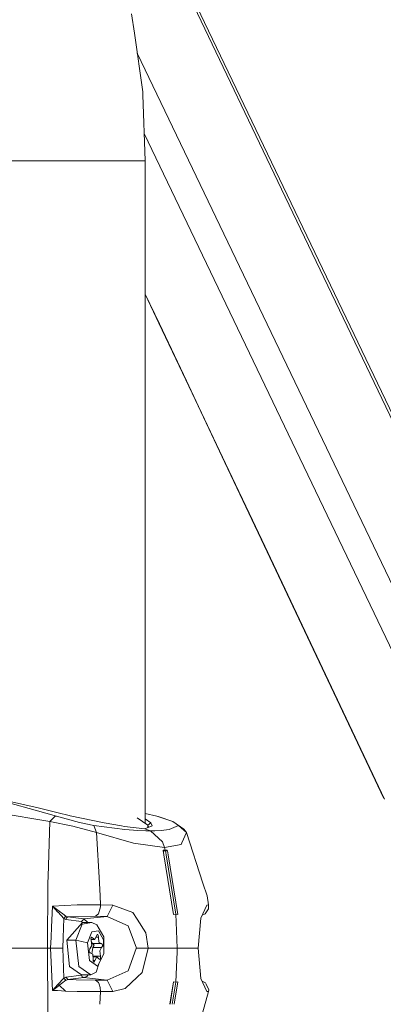
# Model space of a CAD drawing. Units: millimetres. Extents: x -9066 to -655, y 168 to 3750.
# Drawn here: x -2687 to -2614, y 2632 to 2829 of the extents above; entities that cross this region are included whole.
import ezdxf

# ---------------------------------------------------------------- set-up
doc = ezdxf.new("R2010")
doc.units = ezdxf.units.MM
doc.layers.add('1', color=7, linetype='Continuous', true_color=0xffffff)

msp = doc.modelspace()

# ---------------------------------------------------------------- linework, layer by layer
at = {"layer": '1', "color": 18, "linetype": 'Continuous', "lineweight": 13}
for p, q in [((-2716.45245, 2967.532843), (-2596.010059, 2716.181069)), ((-2700.593799, 2933.523923), (-2633.749336, 2793.766766)), ((-2664.562076, 2830.530673), (-2664.005369, 2826.620847)), ((-2662.330717, 2814.858466), (-2664.005369, 2826.620847)), ((-2663.430611, 2822.583878), (-2606.072515, 2702.810794)), ((-2662.309259, 2814.26242), (-2662.330717, 2814.858466)), ((-2661.832899, 2801.018029), (-2662.309259, 2814.26242)), ((-2662.029759, 2806.491381), (-2591.742605, 2659.683734)), ((-2688.997358, 2801.018029), (-2684.226125, 2801.018029)), ((-2679.459661, 2801.018029), (-2684.226125, 2801.018029)), ((-2678.359836, 2801.018029), (-2679.459661, 2801.018029)), ((-2667.333215, 2801.018029), (-2678.359836, 2801.018029)), ((-2664.777607, 2801.018029), (-2667.333215, 2801.018029)), ((-2664.106697, 2801.018029), (-2664.777607, 2801.018029)), ((-2664.106697, 2801.018029), (-2661.832899, 2801.018029)), ((-2661.832899, 2668.07277), (-2661.832899, 2801.018029)), ((-2633.749336, 2793.766766), (-2585.669369, 2693.138152)), ((-2661.832899, 2774.273777), (-2658.985704, 2768.269568)), ((-2661.832899, 2774.245404), (-2659.088701, 2768.447905)), ((-2653.696626, 2757.052451), (-2659.088701, 2768.447905)), ((-2653.586, 2756.878644), (-2658.985704, 2768.269568)), ((-2653.696626, 2757.052451), (-2651.234716, 2751.847773)), ((-2653.586, 2756.878644), (-2653.696626, 2757.052451)), ((-2651.120275, 2751.676112), (-2653.586, 2756.878644)), ((-2651.234716, 2751.847773), (-2645.844549, 2740.450173)), ((-2651.120275, 2751.676112), (-2645.722002, 2740.283519)), ((-2640.455812, 2729.051143), (-2645.844549, 2740.450173)), ((-2640.32492, 2728.889256), (-2645.722002, 2740.283519)), ((-2640.455812, 2729.051143), (-2637.995094, 2723.844319)), ((-2640.455812, 2729.051143), (-2640.32492, 2728.889256)), ((-2637.860388, 2723.684579), (-2640.32492, 2728.889256)), ((-2637.995094, 2723.844319), (-2628.154129, 2703.012973)), ((-2637.860388, 2723.684579), (-2628.003687, 2702.862769)), ((-2628.154129, 2703.012973), (-2621.074528, 2688.017636)), ((-2628.003687, 2702.862769), (-2620.912164, 2687.874585)), ((-2613.996834, 2673.0192), (-2621.074528, 2688.017636)), ((-2613.822311, 2672.88354), (-2620.912164, 2687.874585)), ((-2681.753725, 2670.120507), (-2692.128271, 2673.007995)), ((-2683.911651, 2671.299725), (-2691.386074, 2673.007995)), ((-2683.911651, 2671.299725), (-2683.557123, 2671.209365)), ((-2680.965513, 2668.418437), (-2694.532722, 2670.730382)), ((-2679.319471, 2670.188695), (-2683.557123, 2671.209365)), ((-2679.596275, 2669.519931), (-2681.753725, 2670.120507)), ((-2679.948181, 2669.451028), (-2680.965513, 2668.418437)), ((-2679.596275, 2669.519931), (-2679.948181, 2669.451028)), ((-2675.024837, 2668.208152), (-2679.596275, 2669.519931)), ((-2677.093118, 2669.652492), (-2679.319471, 2670.188695)), ((-2677.093118, 2669.652492), (-2676.865667, 2669.597655)), ((-2676.865667, 2669.597655), (-2670.05834, 2668.187409)), ((-2659.515232, 2669.519931), (-2661.832899, 2670.052857)), ((-2659.25011, 2669.451028), (-2659.515232, 2669.519931)), ((-2656.318992, 2668.433696), (-2659.515232, 2669.519931)), ((-2656.318992, 2668.433696), (-2659.25011, 2669.451028)), ((-2680.965513, 2668.418437), (-2681.316942, 2657.386332)), ((-2676.371187, 2667.48479), (-2680.965513, 2668.418437)), ((-2671.584219, 2666.258603), (-2676.371187, 2667.48479)), ((-2672.128528, 2667.596847), (-2675.024837, 2668.208152)), ((-2672.128528, 2667.596847), (-2671.584219, 2666.258603)), ((-2665.933222, 2666.826993), (-2672.128528, 2667.596847)), ((-2666.618198, 2667.55417), (-2670.05834, 2668.187409)), ((-2665.986627, 2667.439013), (-2666.618198, 2667.55417)), ((-2661.886066, 2666.974574), (-2665.986627, 2667.439013)), ((-2663.418144, 2669.168502), (-2661.303371, 2667.706757)), ((-2660.418123, 2667.55417), (-2661.886066, 2666.974574)), ((-2661.832899, 2668.951206), (-2660.686582, 2668.187409)), ((-2660.686582, 2668.187409), (-2661.303371, 2667.706757)), ((-2661.303371, 2667.706757), (-2661.303371, 2667.204642)), ((-2661.303371, 2667.706757), (-2661.123399, 2667.275702)), ((-2660.686582, 2668.187409), (-2660.418123, 2667.55417)), ((-2655.153364, 2667.596847), (-2657.025188, 2666.826993)), ((-2655.153364, 2667.596847), (-2656.318992, 2668.433696)), ((-2654.090017, 2666.889459), (-2656.318992, 2668.433696)), ((-2653.537363, 2666.258603), (-2655.153364, 2667.596847)), ((-2671.584219, 2666.258603), (-2671.017498, 2656.047135)), ((-2664.17703, 2664.103537), (-2671.584219, 2666.258603)), ((-2665.933222, 2666.826993), (-2665.929168, 2666.826516)), ((-2663.331836, 2666.645795), (-2665.929168, 2666.826516)), ((-2663.331836, 2666.645795), (-2661.70916, 2666.577607)), ((-2660.761923, 2666.56354), (-2661.886066, 2666.974574)), ((-2660.761923, 2666.56354), (-2661.70916, 2666.577607)), ((-2659.891695, 2666.577607), (-2660.761923, 2666.56354)), ((-2658.357233, 2664.319783), (-2660.761923, 2666.56354)), ((-2658.63809, 2666.645795), (-2659.891695, 2666.577607)), ((-2658.63809, 2666.645795), (-2657.02638, 2666.826516)), ((-2657.02638, 2666.826516), (-2657.025188, 2666.826993)), ((-2654.467434, 2664.17697), (-2653.537363, 2666.258603)), ((-2653.537363, 2666.258603), (-2654.090017, 2666.889459)), ((-2650.257677, 2656.047135), (-2653.537363, 2666.258603)), ((-2657.943338, 2663.197547), (-2664.17703, 2664.103537)), ((-2657.943338, 2663.197547), (-2658.357233, 2664.319783)), ((-2654.623121, 2663.828641), (-2657.943338, 2663.197547)), ((-2654.467434, 2664.17697), (-2654.623121, 2663.828641)), ((-2658.084615, 2661.749869), (-2658.23707, 2662.686377)), ((-2658.20536, 2662.565022), (-2658.23707, 2662.686377)), ((-2657.816976, 2662.685662), (-2658.23707, 2662.686377)), ((-2658.20536, 2662.565022), (-2658.073422, 2661.749869)), ((-2657.785505, 2662.564784), (-2658.20536, 2662.565022)), ((-2656.131119, 2649.749785), (-2658.084599, 2661.749769)), ((-2658.073405, 2661.74977), (-2656.131119, 2649.749785)), ((-2657.816976, 2662.685662), (-2657.943338, 2663.197547)), ((-2657.411188, 2662.686377), (-2657.816976, 2662.685662)), ((-2657.816976, 2662.685662), (-2657.785505, 2662.564784)), ((-2657.37924, 2662.565022), (-2657.785505, 2662.564784)), ((-2657.785505, 2662.564784), (-2657.65259, 2661.749869)), ((-2657.652579, 2661.7498), (-2655.706733, 2649.819642)), ((-2657.411188, 2662.686377), (-2657.37924, 2662.565022)), ((-2657.37924, 2662.565022), (-2657.245891, 2661.749869)), ((-2657.245884, 2661.749829), (-2655.282825, 2649.749785)), ((-2681.356043, 2656.156093), (-2681.439489, 2642.999679)), ((-2681.316942, 2657.386332), (-2681.356043, 2656.156331)), ((-2681.356043, 2656.156331), (-2681.356043, 2656.156093)), ((-2671.017498, 2656.047135), (-2670.8754, 2653.486758)), ((-2649.436086, 2653.489619), (-2650.257677, 2656.047135)), ((-2670.8754, 2653.486758), (-2670.813173, 2651.712686)), ((-2649.118274, 2651.712686), (-2649.436086, 2653.489619)), ((-2675.489038, 2651.706487), (-2680.422872, 2651.454717)), ((-2670.813173, 2651.712686), (-2675.489038, 2651.706487)), ((-2670.813173, 2651.712686), (-2670.803398, 2651.338845)), ((-2668.336242, 2651.659518), (-2670.813173, 2651.712686)), ((-2668.336242, 2651.659518), (-2669.435591, 2649.37666)), ((-2664.323181, 2650.142222), (-2668.336242, 2651.659518)), ((-2649.499029, 2651.659518), (-2650.64773, 2649.062186)), ((-2649.499029, 2651.659518), (-2649.118274, 2651.712686)), ((-2649.118274, 2651.712686), (-2649.155945, 2650.906831)), ((-2680.422872, 2651.454717), (-2680.623859, 2647.229224)), ((-2680.422872, 2651.454717), (-2679.070085, 2650.428801)), ((-2680.422872, 2651.454717), (-2679.34069, 2650.27073)), ((-2679.34069, 2650.27073), (-2679.287285, 2650.212317)), ((-2678.153604, 2648.971587), (-2679.287285, 2650.212317)), ((-2678.372949, 2649.900227), (-2679.070085, 2650.428801)), ((-2677.718252, 2649.427682), (-2678.372949, 2649.900227)), ((-2671.170086, 2649.931937), (-2671.810955, 2649.413854)), ((-2670.803398, 2651.338845), (-2671.170086, 2649.931937)), ((-2663.473934, 2648.829966), (-2664.323181, 2650.142222)), ((-2655.706733, 2649.819642), (-2656.131119, 2649.749785)), ((-2656.131119, 2649.749785), (-2656.13088, 2649.746209)), ((-2655.706733, 2649.815827), (-2656.13088, 2649.746209)), ((-2655.282825, 2649.749785), (-2655.706733, 2649.819642)), ((-2655.706733, 2649.815827), (-2655.282587, 2649.746209)), ((-2655.706733, 2649.815827), (-2655.640668, 2648.249703)), ((-2655.282825, 2649.749785), (-2655.282587, 2649.746209)), ((-2649.784893, 2649.887591), (-2650.400207, 2649.62186)), ((-2649.784893, 2649.887591), (-2649.155945, 2650.906831)), ((-2678.153604, 2648.971587), (-2678.209394, 2647.071153)), ((-2677.718252, 2649.427682), (-2678.153604, 2648.971587)), ((-2678.153604, 2648.971587), (-2677.742094, 2648.782998)), ((-2677.616686, 2649.120837), (-2677.742094, 2648.782998)), ((-2677.742094, 2648.782998), (-2674.578279, 2648.399144)), ((-2677.324384, 2649.280339), (-2677.718252, 2649.427682)), ((-2677.324384, 2649.280339), (-2677.616686, 2649.120837)), ((-2674.378008, 2648.183614), (-2677.575678, 2644.634276)), ((-2671.810955, 2649.413854), (-2677.324384, 2649.280339)), ((-2674.160808, 2648.896485), (-2677.324384, 2649.280339)), ((-2675.72245, 2644.634276), (-2674.468368, 2647.821217)), ((-2674.578279, 2648.399144), (-2674.369663, 2648.647815)), ((-2674.578279, 2648.399144), (-2674.434316, 2648.121113)), ((-2672.52478, 2648.183614), (-2674.468368, 2647.821217)), ((-2674.378008, 2648.183614), (-2672.52478, 2648.183614)), ((-2674.369663, 2648.647815), (-2674.359649, 2648.659736)), ((-2674.160808, 2648.896485), (-2674.359649, 2648.659736)), ((-2669.435591, 2649.37666), (-2674.160808, 2648.896485)), ((-2674.160808, 2648.896485), (-2673.356996, 2648.183614)), ((-2672.52478, 2648.183614), (-2671.50411, 2647.694856)), ((-2669.435591, 2649.37666), (-2671.810955, 2649.413854)), ((-2670.150608, 2645.272761), (-2671.50411, 2647.694856)), ((-2666.914882, 2648.249762), (-2669.435591, 2649.37666)), ((-2665.25659, 2647.508412), (-2666.914644, 2648.249656)), ((-2661.694616, 2646.080285), (-2663.473934, 2648.829966)), ((-2655.640668, 2648.249701), (-2655.419201, 2642.999679)), ((-2651.210397, 2642.999679), (-2650.64773, 2649.062186)), ((-2680.720419, 2645.196706), (-2680.623859, 2647.229224)), ((-2678.267092, 2645.115643), (-2678.209394, 2647.071153)), ((-2673.394054, 2644.107848), (-2672.543854, 2646.268874)), ((-2672.543854, 2646.268874), (-2671.225876, 2646.514684)), ((-2671.439499, 2645.771533), (-2671.57492, 2645.48257)), ((-2671.348661, 2645.772487), (-2671.439499, 2645.771533)), ((-2671.348661, 2645.772487), (-2671.325058, 2645.756751)), ((-2671.325058, 2645.756751), (-2671.253294, 2645.650416)), ((-2671.253294, 2645.650416), (-2671.217769, 2645.242244)), ((-2671.225876, 2646.514684), (-2670.212597, 2644.70151)), ((-2665.25659, 2647.508412), (-2663.600057, 2642.999679)), ((-2661.694616, 2646.080285), (-2661.237568, 2642.999679)), ((-2680.720419, 2645.196706), (-2680.824846, 2642.999679)), ((-2678.267092, 2645.115643), (-2678.329319, 2642.999679)), ((-2677.575678, 2644.634276), (-2675.72245, 2644.634276)), ((-2677.023977, 2639.327556), (-2677.575678, 2644.634276)), ((-2675.72245, 2644.634276), (-2674.558252, 2644.371062)), ((-2675.170749, 2639.327317), (-2675.72245, 2644.634276)), ((-2674.558252, 2644.371062), (-2673.394054, 2644.107848)), ((-2673.019975, 2640.509635), (-2673.394054, 2644.107848)), ((-2672.673315, 2645.119458), (-2672.717661, 2644.955903)), ((-2672.717661, 2644.955903), (-2672.668785, 2644.556313)), ((-2671.928018, 2644.752532), (-2672.693285, 2644.756613)), ((-2672.392458, 2645.096093), (-2672.67965, 2645.096093)), ((-2672.673315, 2645.119458), (-2672.655195, 2645.154744)), ((-2672.54886, 2643.539697), (-2672.668785, 2644.556313)), ((-2672.658405, 2644.468322), (-2672.425121, 2643.925696)), ((-2672.655195, 2645.154744), (-2672.574848, 2645.234853)), ((-2672.574848, 2645.234853), (-2672.392458, 2645.096093)), ((-2672.425121, 2643.925696), (-2672.195047, 2643.731385)), ((-2670.652002, 2643.925696), (-2672.425121, 2643.925696)), ((-2672.392458, 2645.096093), (-2671.928018, 2644.752532)), ((-2672.195047, 2643.731385), (-2672.101825, 2643.652707)), ((-2672.121137, 2643.556148), (-2672.09658, 2643.601685)), ((-2672.09658, 2643.601685), (-2672.101825, 2643.652707)), ((-2671.928018, 2644.752532), (-2671.57492, 2645.48257)), ((-2671.217769, 2645.242244), (-2671.691159, 2645.242244)), ((-2671.217769, 2645.242244), (-2671.125025, 2644.212752)), ((-2671.125025, 2644.212752), (-2670.652002, 2643.925696)), ((-2670.46532, 2643.816501), (-2670.652002, 2643.925696)), ((-2670.46532, 2643.816501), (-2670.420974, 2643.652707)), ((-2670.423359, 2643.413335), (-2670.415729, 2643.601447)), ((-2670.420974, 2643.652707), (-2670.415729, 2643.601447)), ((-2670.09744, 2641.891271), (-2670.212597, 2644.70151)), ((-2670.09744, 2641.891271), (-2670.150608, 2645.272761)), ((-2681.439489, 2642.999679), (-2698.726982, 2642.999917)), ((-2681.439489, 2642.999679), (-2680.824846, 2642.999679)), ((-2681.439489, 2642.999679), (-2681.355804, 2629.823237)), ((-2680.824846, 2642.999679), (-2679.577202, 2642.999679)), ((-2680.422872, 2634.544879), (-2680.824846, 2642.999679)), ((-2679.577202, 2642.999679), (-2678.329319, 2642.999679)), ((-2678.153604, 2637.02777), (-2678.329319, 2642.999679)), ((-2673.075765, 2642.397672), (-2673.068136, 2642.586022)), ((-2673.07052, 2642.34665), (-2673.075765, 2642.397672)), ((-2673.026174, 2642.182857), (-2673.07052, 2642.34665)), ((-2673.068136, 2642.586022), (-2672.920555, 2642.85329)), ((-2673.026174, 2642.182857), (-2672.839493, 2642.073661)), ((-2672.920555, 2642.85329), (-2672.54886, 2643.539697)), ((-2672.36647, 2641.786605), (-2672.839493, 2642.073661)), ((-2672.530312, 2641.886033), (-2672.469944, 2642.294436)), ((-2672.469944, 2642.294436), (-2672.344059, 2643.146068)), ((-2672.273725, 2640.756875), (-2672.36647, 2641.786605)), ((-2672.344059, 2643.146068), (-2672.167867, 2643.470317)), ((-2670.57094, 2643.146068), (-2672.344059, 2643.146068)), ((-2672.121137, 2643.556148), (-2672.167867, 2643.470317)), ((-2671.371549, 2639.401465), (-2670.09744, 2641.891271)), ((-2670.57094, 2643.146068), (-2670.942634, 2642.45966)), ((-2670.942634, 2642.45966), (-2670.82271, 2641.442805)), ((-2670.423359, 2643.413335), (-2670.57094, 2643.146068)), ((-2665.256828, 2638.490945), (-2663.619369, 2642.947465)), ((-2663.600057, 2642.999679), (-2663.619369, 2642.947465)), ((-2661.237568, 2642.999679), (-2663.600057, 2642.999679)), ((-2661.237568, 2642.999679), (-2662.463278, 2638.111621)), ((-2655.419201, 2642.999679), (-2661.237568, 2642.999679)), ((-2655.450841, 2642.249625), (-2655.706733, 2636.18353)), ((-2655.419201, 2642.999679), (-2655.450841, 2642.249625)), ((-2655.419201, 2642.999679), (-2651.210397, 2642.999679)), ((-2651.210397, 2642.999679), (-2650.64773, 2636.937171)), ((-2671.371549, 2639.401465), (-2673.019975, 2640.509635)), ((-2670.82271, 2641.442805), (-2672.335505, 2641.442805)), ((-2671.563476, 2641.246587), (-2672.317485, 2641.242737)), ((-2672.238916, 2640.35061), (-2672.273725, 2640.756875)), ((-2671.916574, 2640.516787), (-2672.253154, 2640.516787)), ((-2672.166198, 2640.242606), (-2672.238916, 2640.35061)), ((-2672.142833, 2640.22687), (-2672.166198, 2640.242606)), ((-2672.142833, 2640.22687), (-2672.05438, 2640.226632)), ((-2672.05438, 2640.226632), (-2671.916574, 2640.516787)), ((-2671.563476, 2641.246587), (-2671.916574, 2640.516787)), ((-2671.038682, 2640.051939), (-2671.69866, 2638.193398)), ((-2671.099037, 2640.903264), (-2671.563476, 2641.246587)), ((-2670.915455, 2640.764981), (-2671.099037, 2640.903264)), ((-2670.8363, 2640.844375), (-2670.915455, 2640.764981)), ((-2670.81818, 2640.879899), (-2670.8363, 2640.844375)), ((-2670.773119, 2641.048461), (-2670.82271, 2641.442805)), ((-2670.81818, 2640.879899), (-2670.773119, 2641.048461)), ((-2674.592823, 2637.692958), (-2677.023977, 2639.327556)), ((-2672.739595, 2637.692958), (-2675.170749, 2639.327317)), ((-2674.592823, 2637.692958), (-2672.739595, 2637.692958)), ((-2674.512569, 2637.692958), (-2674.578518, 2637.600451)), ((-2673.275578, 2637.692958), (-2673.533767, 2637.3308)), ((-2672.739595, 2637.692958), (-2671.69866, 2638.193398)), ((-2665.256828, 2638.490945), (-2669.435591, 2636.622697)), ((-2663.41719, 2637.205869), (-2662.463278, 2638.111621)), ((-2680.422872, 2634.544879), (-2679.340929, 2635.728866)), ((-2678.153604, 2637.02777), (-2679.340929, 2635.728866)), ((-2679.076523, 2635.578185), (-2679.340929, 2635.728866)), ((-2679.076523, 2635.578185), (-2679.340929, 2635.728866)), ((-2678.597301, 2635.92866), (-2679.076523, 2635.578185)), ((-2677.718252, 2636.571675), (-2678.597301, 2635.92866)), ((-2677.742094, 2637.216597), (-2678.153604, 2637.02777)), ((-2678.153604, 2637.02777), (-2677.718252, 2636.571675)), ((-2674.578518, 2637.600451), (-2677.742094, 2637.216597)), ((-2677.742094, 2637.216597), (-2677.53467, 2636.969596)), ((-2677.640766, 2636.600762), (-2677.718252, 2636.571675)), ((-2677.324623, 2636.719256), (-2677.640766, 2636.600762)), ((-2677.324623, 2636.719256), (-2677.53467, 2636.969596)), ((-2674.160808, 2637.10311), (-2677.324623, 2636.719256)), ((-2677.324623, 2636.719256), (-2675.706476, 2636.679917)), ((-2671.810955, 2636.585742), (-2675.706476, 2636.679917)), ((-2674.578518, 2637.600451), (-2674.454302, 2637.264281)), ((-2674.440473, 2637.256652), (-2674.454302, 2637.264281)), ((-2674.160808, 2637.10311), (-2674.440473, 2637.256652)), ((-2673.533767, 2637.3308), (-2674.160808, 2637.10311)), ((-2669.435591, 2636.622697), (-2674.160808, 2637.10311)), ((-2669.435591, 2636.622697), (-2671.810955, 2636.585742)), ((-2671.198219, 2636.112004), (-2671.810955, 2636.585742)), ((-2671.082824, 2635.782748), (-2671.198219, 2636.112004)), ((-2671.082824, 2635.782748), (-2670.840591, 2635.092765)), ((-2669.435591, 2636.622697), (-2668.336242, 2634.339839)), ((-2665.826648, 2634.917527), (-2663.41719, 2637.205869)), ((-2656.863569, 2631.749773), (-2656.13088, 2636.249572)), ((-2656.13088, 2636.249572), (-2656.859373, 2631.749773)), ((-2656.429311, 2631.749761), (-2655.706733, 2636.179954)), ((-2656.13088, 2636.253386), (-2656.13088, 2636.249572)), ((-2655.706733, 2636.18353), (-2656.13088, 2636.253386)), ((-2656.13088, 2636.249572), (-2655.706733, 2636.179954)), ((-2655.282587, 2636.249572), (-2656.01887, 2631.74975)), ((-2655.282587, 2636.253386), (-2655.706733, 2636.18353)), ((-2655.282587, 2636.249572), (-2655.706733, 2636.179954)), ((-2655.282587, 2636.253386), (-2655.282587, 2636.249572)), ((-2650.64773, 2636.937171), (-2649.499029, 2634.339839)), ((-2649.734586, 2636.066705), (-2650.394867, 2636.365423)), ((-2649.605602, 2635.782987), (-2649.734586, 2636.066705)), ((-2649.605602, 2635.782987), (-2649.095148, 2634.660035)), ((-2680.422872, 2634.544879), (-2679.376215, 2635.348111)), ((-2680.422872, 2634.544879), (-2679.440349, 2634.494573)), ((-2677.845329, 2634.413272), (-2679.440349, 2634.494573)), ((-2679.076523, 2635.578185), (-2679.376215, 2635.348111)), ((-2677.845329, 2634.413272), (-2679.076523, 2635.578185)), ((-2677.845329, 2634.413272), (-2679.076523, 2635.578185)), ((-2675.489515, 2634.29287), (-2677.845329, 2634.413272)), ((-2675.489515, 2634.29287), (-2675.466865, 2634.29287)), ((-2670.813173, 2634.28691), (-2675.466865, 2634.29287)), ((-2670.813173, 2634.28691), (-2670.942171, 2631.749898)), ((-2670.840591, 2635.092765), (-2670.813173, 2634.28691)), ((-2668.336242, 2634.339839), (-2670.813173, 2634.28691)), ((-2665.826648, 2634.917527), (-2668.336242, 2634.339839)), ((-2649.118274, 2634.28691), (-2650.35066, 2629.949599)), ((-2649.499029, 2634.339839), (-2649.118274, 2634.28691)), ((-2649.095148, 2634.660035), (-2649.118274, 2634.28691))]:
    msp.add_line(p, q, dxfattribs=at)

doc.saveas('drawing.dxf')
